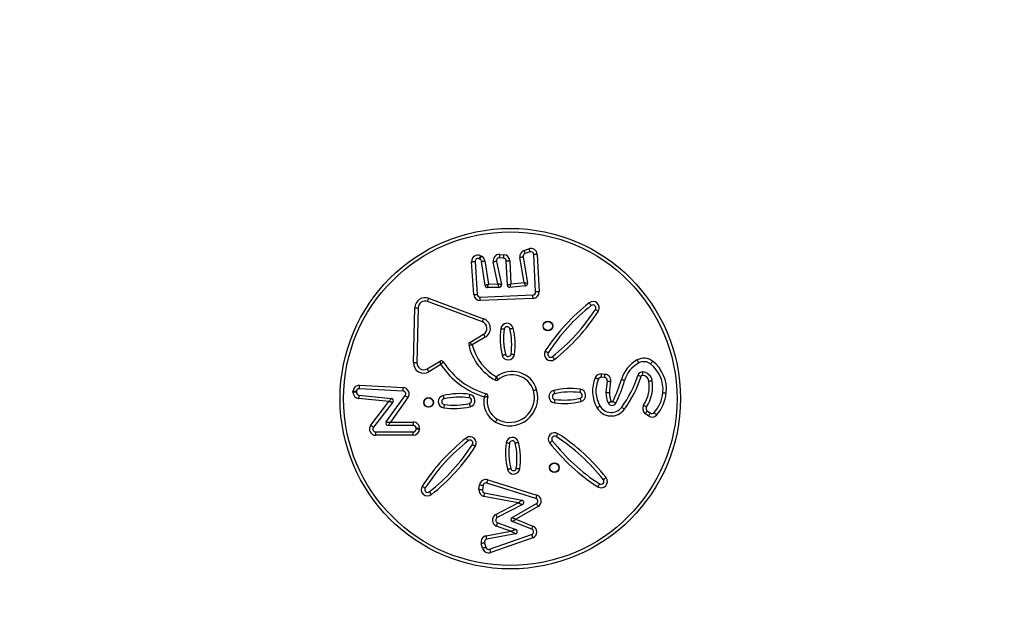
# Model space of a CAD drawing. Units: millimetres. Extents: x 667 to 1767, y 1585 to 2634.
# Drawn here: x 1263 to 1349, y 1870 to 1922 of the extents above; entities that cross this region are included whole.
import ezdxf

# ---------------------------------------------------------------- set-up
doc = ezdxf.new("R2010")
doc.units = ezdxf.units.MM
doc.header["$LTSCALE"] = 100
doc.header["$PDSIZE"] = -1
doc.layers.add('STREFA', color=6, linetype='Continuous')
doc.dimstyles.new('ISO-25', dxfattribs={"dimtxt": 2.5, "dimasz": 2.5, "dimexe": 1.25, "dimexo": 0.625, "dimtad": 1, "dimtxsty": 'Standard', "dimcen": 2.5, "dimadec": 0, "dimazin": 0, "dimtfac": 1, "dimtmove": 0, "dimatfit": 3, "dimfxl": 1, "dimarcsym": 0})

# ---------------------------------------------------------------- blocks, each defined once
blk = doc.blocks.new('*D3')
at = {"layer": 'Defpoints', "color": 0, "transparency": 16777216}
for p in [(1579.28, 2440.808), (666.768, 1892.136), (1579.28, 1888.128)]:
    blk.add_point(p, dxfattribs=at)
at = {"layer": 'STREFA', "color": 0, "lineweight": -2, "transparency": 16777216}
for p, q in [((666.768, 1902.136), (666.768, 2450.808)), ((1579.28, 1898.128), (1579.28, 2450.808)), ((702.328, 2440.808), (1543.72, 2440.808))]:
    blk.add_line(p, q, dxfattribs=at)
at = {"layer": 'STREFA', "color": 0, "transparency": 16777216}
for points in [[(702.328, 2446.735), (702.328, 2434.882), (666.768, 2440.808)], [(1543.72, 2434.882), (1543.72, 2446.735), (1579.28, 2440.808)]]:
    blk.add_solid(points, dxfattribs=at)
at = {"layer": 'STREFA', "color": 0, "transparency": 16777216, "insert": (1123.024, 2463.548), "char_height": 15, "attachment_point": 5}
blk.add_mtext('913', dxfattribs=at)
blk = doc.blocks.new('*D4')
at = {"layer": 'Defpoints', "color": 0, "transparency": 16777216}
for p in [(937.747, 2121.755), (1655.718, 2121.755), (898.565, 1734.502)]:
    blk.add_point(p, dxfattribs=at)
at = {"layer": 'STREFA', "color": 0, "lineweight": -2, "transparency": 16777216}
for p, q in [((947.747, 2121.755), (1665.718, 2121.755)), ((1655.718, 1770.062), (1655.718, 2086.195)), ((908.565, 1734.502), (1665.718, 1734.502))]:
    blk.add_line(p, q, dxfattribs=at)
at = {"layer": 'STREFA', "color": 0, "transparency": 16777216}
for points in [[(1661.645, 2086.195), (1649.791, 2086.195), (1655.718, 2121.755)], [(1649.791, 1770.062), (1661.645, 1770.062), (1655.718, 1734.502)]]:
    blk.add_solid(points, dxfattribs=at)
at = {"layer": 'STREFA', "color": 0, "transparency": 16777216, "insert": (1632.978, 1928.128), "char_height": 15, "attachment_point": 5, "rotation": 90}
blk.add_mtext('387', dxfattribs=at)
blk = doc.blocks.new('*D5')
at = {"layer": 'Defpoints', "color": 0, "transparency": 16777216}
for p in [(1429.28, 2395.697), (816.768, 1892.136), (1429.28, 1884.73)]:
    blk.add_point(p, dxfattribs=at)
at = {"layer": 'STREFA', "color": 0, "lineweight": -2, "transparency": 16777216}
for p, q in [((816.768, 1902.136), (816.768, 2405.697)), ((1429.28, 1894.73), (1429.28, 2405.697)), ((852.328, 2395.697), (1393.72, 2395.697))]:
    blk.add_line(p, q, dxfattribs=at)
at = {"layer": 'STREFA', "color": 0, "transparency": 16777216}
for points in [[(852.328, 2401.623), (852.328, 2389.77), (816.768, 2395.697)], [(1393.72, 2389.77), (1393.72, 2401.623), (1429.28, 2395.697)]]:
    blk.add_solid(points, dxfattribs=at)
at = {"layer": 'STREFA', "color": 0, "transparency": 16777216, "insert": (1123.024, 2418.437), "char_height": 15, "attachment_point": 5}
blk.add_mtext('613', dxfattribs=at)
blk = doc.blocks.new('*D6')
at = {"layer": 'Defpoints', "color": 0, "transparency": 16777216}
for p in [(948.968, 2321.755), (948.968, 1584.502), (1757.219, 1584.502)]:
    blk.add_point(p, dxfattribs=at)
at = {"layer": 'STREFA', "color": 0, "lineweight": -2, "transparency": 16777216}
for p, q in [((958.968, 2321.755), (1767.219, 2321.755)), ((1757.219, 2286.195), (1757.219, 1620.062)), ((958.968, 1584.502), (1767.219, 1584.502))]:
    blk.add_line(p, q, dxfattribs=at)
at = {"layer": 'STREFA', "color": 0, "transparency": 16777216}
for points in [[(1763.146, 2286.195), (1751.293, 2286.195), (1757.219, 2321.755)], [(1751.293, 1620.062), (1763.146, 1620.062), (1757.219, 1584.502)]]:
    blk.add_solid(points, dxfattribs=at)
at = {"layer": 'STREFA', "color": 0, "transparency": 16777216, "insert": (1734.479, 1953.128), "char_height": 15, "attachment_point": 5, "rotation": 90}
blk.add_mtext('737', dxfattribs=at)

msp = doc.modelspace()

# ---------------------------------------------------------------- linework, layer by layer
at = {"color": 7, "linetype": 'Continuous', "lineweight": 25}
for p, q in [((1307.391, 1901.824), (1307.815, 1901.97)), ((1303.537, 1901.054), (1303.464, 1901.089)), ((1303.595, 1901.359), (1303.668, 1901.324)), ((1305.604, 1901.144), (1305.253, 1901.166)), ((1305.272, 1901.466), (1305.623, 1901.443)), ((1307.391, 1899.007), (1307.028, 1901.215)), ((1307.324, 1901.263), (1307.704, 1898.95)), ((1307.913, 1901.687), (1307.489, 1901.54)), ((1308.408, 1898.188), (1308.244, 1901.463)), ((1308.544, 1901.478), (1308.708, 1898.203)), ((1302.993, 1897.952), (1302.806, 1900.829)), ((1303.106, 1900.848), (1303.292, 1897.972)), ((1303.988, 1898.741), (1303.676, 1900.865)), ((1303.972, 1900.909), (1304.272, 1898.871)), ((1305.094, 1898.887), (1304.698, 1900.806)), ((1304.992, 1900.866), (1305.413, 1898.83)), ((1305.936, 1898.778), (1305.837, 1900.906)), ((1306.137, 1900.92), (1306.231, 1898.897)), ((1305.221, 1898.59), (1304.19, 1898.57)), ((1304.272, 1898.871), (1305.094, 1898.887)), ((1307.526, 1898.719), (1306.155, 1898.588)), ((1306.231, 1898.897), (1307.391, 1899.007)), ((1299.039, 1897.631), (1303.856, 1895.845)), ((1303.552, 1897.738), (1308.169, 1897.926)), ((1308.181, 1897.626), (1303.564, 1897.438)), ((1297.705, 1892.003), (1297.826, 1896.81)), ((1298.126, 1896.802), (1298.005, 1891.995)), ((1303.752, 1895.564), (1298.935, 1897.35)), ((1302.642, 1893.77), (1303.849, 1894.485)), ((1304.002, 1894.227), (1302.858, 1893.549)), ((1298.912, 1891.465), (1300.045, 1892.139)), ((1300.116, 1891.833), (1299.065, 1891.207)), ((1314.458, 1890.691), (1314.154, 1890.715)), ((1314.178, 1891.014), (1314.483, 1890.99)), ((1292.991, 1890.016), (1296.812, 1889.815)), ((1292.412, 1889.411), (1292.412, 1889.465)), ((1292.712, 1889.466), (1292.712, 1889.412)), ((1292.936, 1889.164), (1295.776, 1888.873)), ((1296.796, 1889.515), (1292.975, 1889.717)), ((1295.33, 1886.809), (1296.986, 1889.12)), ((1297.23, 1888.945), (1295.688, 1886.793)), ((1295.567, 1888.593), (1292.906, 1888.866)), ((1293.97, 1886.527), (1295.567, 1888.593)), ((1295.914, 1888.552), (1294.207, 1886.344)), ((1318.28, 1887.338), (1318.008, 1887.53)), ((1318.18, 1887.776), (1318.453, 1887.583)), ((1297.699, 1886.499), (1295.494, 1886.492)), ((1295.688, 1886.793), (1297.698, 1886.799)), ((1294.405, 1885.641), (1294.405, 1885.941)), ((1294.405, 1885.941), (1297.696, 1885.941)), ((1297.696, 1885.641), (1294.405, 1885.641)), ((1297.696, 1885.641), (1297.696, 1885.941)), ((1297.946, 1886.176), (1297.949, 1886.234)), ((1298.249, 1886.216), (1298.245, 1886.158)), ((1303.447, 1880.923), (1303.505, 1881.305)), ((1303.802, 1881.259), (1303.743, 1880.877)), ((1308.428, 1880.124), (1304.123, 1881.46)), ((1304.212, 1881.746), (1308.517, 1880.411)), ((1306.867, 1879.721), (1303.886, 1880.299)), ((1303.943, 1880.594), (1307.205, 1879.961)), ((1304.914, 1878.698), (1306.867, 1879.721)), ((1307.259, 1879.588), (1305.054, 1878.433)), ((1306.351, 1878.444), (1308.478, 1879.669)), ((1308.628, 1879.409), (1306.681, 1878.287)), ((1305.085, 1877.976), (1306.668, 1877.404)), ((1308.063, 1877.423), (1306.378, 1878.084)), ((1306.681, 1878.287), (1308.172, 1877.702)), ((1304.074, 1876.843), (1306.221, 1877.246)), ((1306.637, 1877.019), (1304.13, 1876.548)), ((1304.373, 1875.665), (1308.054, 1876.954)), ((1306.221, 1877.246), (1304.983, 1877.694)), ((1303.762, 1875.75), (1303.647, 1876.152)), ((1303.936, 1876.234), (1304.05, 1875.832)), ((1308.153, 1876.671), (1304.472, 1875.381))]:
    msp.add_line(p, q, dxfattribs=at)
at = {"color": 7, "linetype": 'Continuous', "lineweight": 25, "flags": 128}
for points in [[(1307.815, 1901.97), (1307.834, 1901.915), (1307.852, 1901.862), (1307.869, 1901.813), (1307.884, 1901.77), (1307.896, 1901.734), (1307.905, 1901.708), (1307.911, 1901.692), (1307.913, 1901.687)], [(1303.464, 1901.089), (1303.466, 1901.094), (1303.474, 1901.11), (1303.486, 1901.135), (1303.502, 1901.168), (1303.522, 1901.209), (1303.545, 1901.256), (1303.569, 1901.307), (1303.595, 1901.359)], [(1303.537, 1901.054), (1303.54, 1901.059), (1303.547, 1901.074), (1303.559, 1901.099), (1303.575, 1901.133), (1303.595, 1901.174), (1303.618, 1901.221), (1303.642, 1901.271), (1303.668, 1901.324)], [(1305.253, 1901.166), (1305.253, 1901.172), (1305.254, 1901.189), (1305.256, 1901.217), (1305.259, 1901.254), (1305.261, 1901.299), (1305.265, 1901.351), (1305.268, 1901.407), (1305.272, 1901.466)], [(1305.604, 1901.144), (1305.604, 1901.15), (1305.605, 1901.167), (1305.607, 1901.194), (1305.609, 1901.231), (1305.612, 1901.277), (1305.615, 1901.329), (1305.619, 1901.385), (1305.623, 1901.443)], [(1307.028, 1901.215), (1307.086, 1901.224), (1307.141, 1901.233), (1307.193, 1901.242), (1307.237, 1901.249), (1307.274, 1901.255), (1307.302, 1901.26), (1307.318, 1901.262), (1307.324, 1901.263)], [(1307.391, 1901.824), (1307.41, 1901.769), (1307.429, 1901.715), (1307.446, 1901.666), (1307.461, 1901.623), (1307.473, 1901.588), (1307.482, 1901.562), (1307.487, 1901.546), (1307.489, 1901.54)], [(1308.544, 1901.478), (1308.485, 1901.475), (1308.429, 1901.472), (1308.377, 1901.47), (1308.332, 1901.467), (1308.294, 1901.465), (1308.267, 1901.464), (1308.25, 1901.463), (1308.244, 1901.463)], [(1302.806, 1900.829), (1302.865, 1900.832), (1302.921, 1900.836), (1302.972, 1900.839), (1303.018, 1900.842), (1303.055, 1900.845), (1303.083, 1900.847), (1303.1, 1900.848), (1303.106, 1900.848)], [(1303.676, 1900.865), (1303.681, 1900.866), (1303.698, 1900.868), (1303.726, 1900.872), (1303.762, 1900.878), (1303.807, 1900.885), (1303.859, 1900.892), (1303.914, 1900.9), (1303.972, 1900.909)], [(1304.992, 1900.866), (1304.987, 1900.865), (1304.97, 1900.862), (1304.943, 1900.856), (1304.906, 1900.848), (1304.862, 1900.839), (1304.811, 1900.829), (1304.756, 1900.817), (1304.698, 1900.806)], [(1305.837, 1900.906), (1305.843, 1900.906), (1305.86, 1900.907), (1305.888, 1900.908), (1305.925, 1900.91), (1305.97, 1900.912), (1306.022, 1900.914), (1306.079, 1900.917), (1306.137, 1900.92)], [(1303.988, 1898.741), (1303.992, 1898.743), (1304.005, 1898.748), (1304.026, 1898.758), (1304.054, 1898.771), (1304.089, 1898.787), (1304.13, 1898.806), (1304.175, 1898.827), (1304.223, 1898.849), (1304.272, 1898.871)], [(1304.19, 1898.57), (1304.191, 1898.574), (1304.195, 1898.588), (1304.201, 1898.61), (1304.209, 1898.64), (1304.219, 1898.677), (1304.231, 1898.721), (1304.244, 1898.768), (1304.258, 1898.819), (1304.272, 1898.871)], [(1305.221, 1898.59), (1305.218, 1898.595), (1305.211, 1898.612), (1305.199, 1898.64), (1305.184, 1898.677), (1305.164, 1898.722), (1305.143, 1898.773), (1305.119, 1898.829), (1305.094, 1898.887)], [(1305.413, 1898.83), (1305.406, 1898.831), (1305.388, 1898.834), (1305.359, 1898.84), (1305.319, 1898.847), (1305.271, 1898.856), (1305.216, 1898.865), (1305.156, 1898.876), (1305.094, 1898.887)], [(1305.936, 1898.778), (1305.942, 1898.78), (1305.958, 1898.787), (1305.986, 1898.798), (1306.022, 1898.813), (1306.067, 1898.831), (1306.118, 1898.851), (1306.173, 1898.874), (1306.231, 1898.897)], [(1306.231, 1898.897), (1306.216, 1898.837), (1306.202, 1898.779), (1306.189, 1898.725), (1306.177, 1898.679), (1306.168, 1898.64), (1306.161, 1898.612), (1306.156, 1898.594), (1306.155, 1898.588)], [(1307.391, 1899.007), (1307.415, 1898.957), (1307.437, 1898.909), (1307.459, 1898.863), (1307.478, 1898.822), (1307.495, 1898.786), (1307.508, 1898.757), (1307.518, 1898.736), (1307.524, 1898.723), (1307.526, 1898.719)], [(1307.391, 1899.007), (1307.445, 1898.997), (1307.498, 1898.988), (1307.548, 1898.979), (1307.593, 1898.971), (1307.631, 1898.964), (1307.662, 1898.958), (1307.686, 1898.954), (1307.7, 1898.951), (1307.704, 1898.95)], [(1298.935, 1897.35), (1298.937, 1897.355), (1298.943, 1897.371), (1298.952, 1897.397), (1298.965, 1897.432), (1298.981, 1897.475), (1298.999, 1897.523), (1299.019, 1897.576), (1299.039, 1897.631)], [(1302.993, 1897.952), (1303.051, 1897.956), (1303.107, 1897.96), (1303.159, 1897.963), (1303.204, 1897.966), (1303.242, 1897.968), (1303.269, 1897.97), (1303.286, 1897.971), (1303.292, 1897.972)], [(1303.564, 1897.438), (1303.562, 1897.497), (1303.559, 1897.553), (1303.557, 1897.605), (1303.555, 1897.65), (1303.554, 1897.688), (1303.553, 1897.715), (1303.552, 1897.732), (1303.552, 1897.738)], [(1308.181, 1897.626), (1308.179, 1897.684), (1308.176, 1897.741), (1308.174, 1897.793), (1308.172, 1897.838), (1308.171, 1897.875), (1308.17, 1897.903), (1308.169, 1897.92), (1308.169, 1897.926)], [(1308.708, 1898.203), (1308.65, 1898.2), (1308.593, 1898.197), (1308.542, 1898.195), (1308.496, 1898.192), (1308.459, 1898.191), (1308.431, 1898.189), (1308.414, 1898.188), (1308.408, 1898.188)], [(1297.826, 1896.81), (1297.885, 1896.808), (1297.941, 1896.807), (1297.993, 1896.805), (1298.038, 1896.804), (1298.076, 1896.803), (1298.103, 1896.803), (1298.121, 1896.802), (1298.126, 1896.802)], [(1313.096, 1897.233), (1313.132, 1897.187), (1313.167, 1897.143), (1313.199, 1897.102), (1313.227, 1897.066), (1313.25, 1897.037), (1313.267, 1897.015), (1313.278, 1897.001), (1313.281, 1896.997)], [(1303.752, 1895.564), (1303.754, 1895.569), (1303.76, 1895.585), (1303.77, 1895.611), (1303.783, 1895.646), (1303.798, 1895.689), (1303.817, 1895.737), (1303.836, 1895.79), (1303.856, 1895.845)], [(1313.646, 1896.665), (1313.651, 1896.662), (1313.665, 1896.652), (1313.688, 1896.637), (1313.72, 1896.617), (1313.758, 1896.593), (1313.802, 1896.564), (1313.849, 1896.534), (1313.898, 1896.502)], [(1305.364, 1894.977), (1305.422, 1894.969), (1305.478, 1894.961), (1305.529, 1894.954), (1305.574, 1894.947), (1305.611, 1894.942), (1305.638, 1894.938), (1305.655, 1894.936), (1305.661, 1894.935)], [(1306.152, 1894.957), (1306.157, 1894.959), (1306.174, 1894.963), (1306.201, 1894.969), (1306.237, 1894.978), (1306.281, 1894.988), (1306.332, 1895.001), (1306.386, 1895.014), (1306.443, 1895.027)], [(1303.849, 1894.485), (1303.852, 1894.48), (1303.861, 1894.465), (1303.875, 1894.441), (1303.894, 1894.409), (1303.917, 1894.37), (1303.944, 1894.325), (1303.972, 1894.277), (1304.002, 1894.227)], [(1305.472, 1892.659), (1305.528, 1892.673), (1305.583, 1892.686), (1305.634, 1892.698), (1305.678, 1892.708), (1305.714, 1892.717), (1305.741, 1892.723), (1305.758, 1892.727), (1305.763, 1892.729)], [(1306.254, 1892.752), (1306.26, 1892.751), (1306.277, 1892.748), (1306.304, 1892.744), (1306.341, 1892.739), (1306.386, 1892.733), (1306.437, 1892.725), (1306.493, 1892.717), (1306.551, 1892.709)], [(1309.257, 1893.021), (1309.307, 1892.989), (1309.354, 1892.958), (1309.398, 1892.93), (1309.436, 1892.906), (1309.467, 1892.885), (1309.49, 1892.87), (1309.505, 1892.861), (1309.51, 1892.858)], [(1309.874, 1892.526), (1309.878, 1892.521), (1309.888, 1892.508), (1309.905, 1892.486), (1309.928, 1892.457), (1309.956, 1892.421), (1309.988, 1892.38), (1310.023, 1892.336), (1310.059, 1892.29)], [(1297.705, 1892.003), (1297.764, 1892.001), (1297.82, 1892), (1297.872, 1891.999), (1297.917, 1891.997), (1297.955, 1891.996), (1297.982, 1891.996), (1297.999, 1891.995), (1298.005, 1891.995)], [(1317.447, 1891.976), (1317.445, 1891.981), (1317.436, 1891.996), (1317.423, 1892.02), (1317.406, 1892.053), (1317.384, 1892.093), (1317.36, 1892.139), (1317.333, 1892.189), (1317.306, 1892.24)], [(1318.471, 1891.888), (1318.474, 1891.892), (1318.485, 1891.906), (1318.502, 1891.928), (1318.525, 1891.957), (1318.553, 1891.993), (1318.584, 1892.034), (1318.619, 1892.078), (1318.655, 1892.124)], [(1299.065, 1891.207), (1299.036, 1891.257), (1299.007, 1891.306), (1298.98, 1891.35), (1298.957, 1891.389), (1298.938, 1891.421), (1298.924, 1891.445), (1298.915, 1891.46), (1298.912, 1891.465)], [(1313.628, 1890.683), (1313.682, 1890.66), (1313.734, 1890.638), (1313.781, 1890.617), (1313.823, 1890.599), (1313.857, 1890.585), (1313.883, 1890.574), (1313.898, 1890.567), (1313.904, 1890.565)], [(1314.154, 1890.715), (1314.154, 1890.721), (1314.155, 1890.738), (1314.158, 1890.766), (1314.161, 1890.803), (1314.164, 1890.848), (1314.169, 1890.9), (1314.173, 1890.956), (1314.178, 1891.014)], [(1314.458, 1890.691), (1314.459, 1890.696), (1314.46, 1890.713), (1314.462, 1890.741), (1314.465, 1890.778), (1314.469, 1890.823), (1314.473, 1890.875), (1314.478, 1890.931), (1314.483, 1890.99)], [(1317.64, 1890.797), (1317.584, 1890.814), (1317.53, 1890.831), (1317.481, 1890.846), (1317.437, 1890.86), (1317.402, 1890.871), (1317.375, 1890.879), (1317.359, 1890.884), (1317.353, 1890.886)], [(1317.772, 1890.885), (1317.777, 1890.944), (1317.782, 1891), (1317.787, 1891.052), (1317.791, 1891.097), (1317.794, 1891.134), (1317.796, 1891.162), (1317.798, 1891.179), (1317.798, 1891.184)], [(1292.975, 1889.717), (1292.975, 1889.723), (1292.976, 1889.74), (1292.978, 1889.767), (1292.98, 1889.805), (1292.982, 1889.85), (1292.985, 1889.902), (1292.988, 1889.958), (1292.991, 1890.016)], [(1296.796, 1889.515), (1296.796, 1889.521), (1296.797, 1889.538), (1296.798, 1889.565), (1296.8, 1889.603), (1296.803, 1889.648), (1296.806, 1889.7), (1296.809, 1889.756), (1296.812, 1889.815)], [(1314.684, 1890.395), (1314.69, 1890.394), (1314.706, 1890.391), (1314.734, 1890.386), (1314.77, 1890.379), (1314.815, 1890.371), (1314.866, 1890.361), (1314.921, 1890.351), (1314.979, 1890.34)], [(1316.202, 1890.434), (1316.197, 1890.436), (1316.18, 1890.44), (1316.154, 1890.448), (1316.118, 1890.458), (1316.074, 1890.471), (1316.024, 1890.485), (1315.97, 1890.5), (1315.914, 1890.517)], [(1318.317, 1890.381), (1318.375, 1890.391), (1318.43, 1890.4), (1318.481, 1890.408), (1318.526, 1890.416), (1318.563, 1890.422), (1318.59, 1890.427), (1318.607, 1890.429), (1318.613, 1890.43)], [(1292.712, 1889.466), (1292.706, 1889.466), (1292.689, 1889.466), (1292.661, 1889.466), (1292.624, 1889.466), (1292.578, 1889.466), (1292.526, 1889.466), (1292.47, 1889.465), (1292.412, 1889.465)], [(1292.712, 1889.412), (1292.706, 1889.412), (1292.689, 1889.412), (1292.661, 1889.412), (1292.624, 1889.412), (1292.579, 1889.412), (1292.527, 1889.411), (1292.47, 1889.411), (1292.412, 1889.411)], [(1292.936, 1889.164), (1292.936, 1889.159), (1292.934, 1889.142), (1292.931, 1889.114), (1292.927, 1889.077), (1292.923, 1889.032), (1292.918, 1888.98), (1292.912, 1888.924), (1292.906, 1888.866)], [(1296.986, 1889.12), (1296.991, 1889.116), (1297.004, 1889.106), (1297.027, 1889.09), (1297.057, 1889.069), (1297.094, 1889.042), (1297.136, 1889.012), (1297.182, 1888.979), (1297.23, 1888.945)], [(1300.31, 1889.117), (1300.324, 1889.06), (1300.337, 1889.005), (1300.349, 1888.954), (1300.359, 1888.91), (1300.368, 1888.874), (1300.375, 1888.847), (1300.379, 1888.83), (1300.38, 1888.825)], [(1302.628, 1889.224), (1302.62, 1889.166), (1302.612, 1889.11), (1302.605, 1889.059), (1302.598, 1889.014), (1302.593, 1888.977), (1302.589, 1888.95), (1302.587, 1888.933), (1302.586, 1888.927)], [(1308.208, 1889.558), (1308.214, 1889.56), (1308.23, 1889.565), (1308.257, 1889.573), (1308.292, 1889.584), (1308.336, 1889.597), (1308.386, 1889.611), (1308.44, 1889.627), (1308.496, 1889.644)], [(1310, 1889.566), (1310.013, 1889.509), (1310.026, 1889.454), (1310.038, 1889.404), (1310.049, 1889.36), (1310.058, 1889.323), (1310.064, 1889.297), (1310.068, 1889.28), (1310.069, 1889.274)], [(1312.318, 1889.674), (1312.31, 1889.616), (1312.302, 1889.56), (1312.294, 1889.509), (1312.288, 1889.464), (1312.283, 1889.427), (1312.279, 1889.399), (1312.276, 1889.382), (1312.275, 1889.377)], [(1314.568, 1889.386), (1314.573, 1889.386), (1314.59, 1889.385), (1314.618, 1889.384), (1314.655, 1889.382), (1314.701, 1889.38), (1314.753, 1889.378), (1314.809, 1889.375), (1314.867, 1889.373)], [(1319.548, 1889.373), (1319.554, 1889.373), (1319.571, 1889.371), (1319.598, 1889.368), (1319.635, 1889.365), (1319.681, 1889.36), (1319.732, 1889.355), (1319.788, 1889.35), (1319.847, 1889.344)], [(1295.776, 1888.873), (1295.773, 1888.869), (1295.763, 1888.857), (1295.748, 1888.836), (1295.727, 1888.808), (1295.701, 1888.773), (1295.671, 1888.733), (1295.638, 1888.689), (1295.603, 1888.642), (1295.567, 1888.593)], [(1295.567, 1888.593), (1295.627, 1888.586), (1295.685, 1888.579), (1295.74, 1888.573), (1295.79, 1888.567), (1295.833, 1888.562), (1295.867, 1888.558), (1295.893, 1888.555), (1295.909, 1888.553), (1295.914, 1888.552)], [(1300.403, 1888.334), (1300.402, 1888.328), (1300.399, 1888.312), (1300.395, 1888.284), (1300.39, 1888.247), (1300.384, 1888.202), (1300.376, 1888.151), (1300.368, 1888.095), (1300.36, 1888.037)], [(1302.609, 1888.437), (1302.61, 1888.431), (1302.614, 1888.414), (1302.62, 1888.387), (1302.629, 1888.351), (1302.64, 1888.307), (1302.652, 1888.256), (1302.665, 1888.202), (1302.678, 1888.145)], [(1310.092, 1888.784), (1310.091, 1888.778), (1310.089, 1888.761), (1310.085, 1888.734), (1310.08, 1888.697), (1310.073, 1888.652), (1310.066, 1888.6), (1310.058, 1888.545), (1310.05, 1888.487)], [(1312.298, 1888.886), (1312.299, 1888.88), (1312.303, 1888.864), (1312.31, 1888.837), (1312.319, 1888.801), (1312.329, 1888.756), (1312.341, 1888.706), (1312.354, 1888.651), (1312.368, 1888.594)], [(1313.775, 1888.061), (1313.826, 1888.09), (1313.875, 1888.118), (1313.92, 1888.144), (1313.96, 1888.166), (1313.992, 1888.185), (1314.016, 1888.198), (1314.031, 1888.207), (1314.036, 1888.21)], [(1314.756, 1888.472), (1314.761, 1888.475), (1314.777, 1888.482), (1314.802, 1888.494), (1314.835, 1888.511), (1314.876, 1888.53), (1314.923, 1888.553), (1314.973, 1888.577), (1315.026, 1888.603)], [(1315.424, 1888.464), (1315.419, 1888.467), (1315.403, 1888.475), (1315.379, 1888.488), (1315.345, 1888.505), (1315.305, 1888.525), (1315.259, 1888.549), (1315.209, 1888.575), (1315.157, 1888.601)], [(1316.186, 1887.92), (1316.139, 1887.954), (1316.094, 1887.988), (1316.052, 1888.018), (1316.015, 1888.045), (1315.985, 1888.067), (1315.963, 1888.084), (1315.949, 1888.094), (1315.944, 1888.097)], [(1317.867, 1888.285), (1317.916, 1888.252), (1317.962, 1888.221), (1318.006, 1888.192), (1318.043, 1888.167), (1318.074, 1888.146), (1318.097, 1888.131), (1318.112, 1888.122), (1318.116, 1888.118)], [(1318.008, 1887.53), (1318.041, 1887.578), (1318.074, 1887.624), (1318.104, 1887.667), (1318.13, 1887.704), (1318.151, 1887.734), (1318.167, 1887.757), (1318.177, 1887.771), (1318.18, 1887.776)], [(1318.28, 1887.338), (1318.314, 1887.386), (1318.346, 1887.432), (1318.376, 1887.474), (1318.403, 1887.511), (1318.424, 1887.542), (1318.44, 1887.565), (1318.45, 1887.579), (1318.453, 1887.583)], [(1319.01, 1887.423), (1318.966, 1887.462), (1318.923, 1887.499), (1318.885, 1887.534), (1318.851, 1887.564), (1318.823, 1887.589), (1318.802, 1887.607), (1318.789, 1887.618), (1318.785, 1887.622)], [(1293.97, 1886.527), (1294.016, 1886.492), (1294.06, 1886.457), (1294.101, 1886.426), (1294.137, 1886.398), (1294.167, 1886.375), (1294.189, 1886.358), (1294.202, 1886.348), (1294.207, 1886.344)], [(1295.33, 1886.809), (1295.336, 1886.808), (1295.352, 1886.808), (1295.378, 1886.807), (1295.414, 1886.805), (1295.458, 1886.803), (1295.509, 1886.801), (1295.566, 1886.798), (1295.626, 1886.796), (1295.688, 1886.793)], [(1295.688, 1886.793), (1295.654, 1886.741), (1295.622, 1886.69), (1295.591, 1886.643), (1295.563, 1886.6), (1295.539, 1886.563), (1295.52, 1886.532), (1295.505, 1886.51), (1295.497, 1886.497), (1295.494, 1886.492)], [(1297.698, 1886.799), (1297.698, 1886.741), (1297.699, 1886.685), (1297.699, 1886.633), (1297.699, 1886.587), (1297.699, 1886.55), (1297.699, 1886.522), (1297.699, 1886.505), (1297.699, 1886.499)], [(1304.904, 1886.796), (1304.933, 1886.847), (1304.961, 1886.896), (1304.987, 1886.941), (1305.01, 1886.98), (1305.028, 1887.013), (1305.042, 1887.037), (1305.05, 1887.051), (1305.053, 1887.056)], [(1298.245, 1886.158), (1298.187, 1886.161), (1298.131, 1886.165), (1298.079, 1886.168), (1298.034, 1886.17), (1297.996, 1886.173), (1297.969, 1886.174), (1297.952, 1886.175), (1297.946, 1886.176)], [(1298.249, 1886.216), (1298.19, 1886.219), (1298.134, 1886.223), (1298.083, 1886.226), (1298.037, 1886.229), (1298, 1886.231), (1297.972, 1886.233), (1297.955, 1886.234), (1297.949, 1886.234)], [(1310.361, 1885.78), (1310.33, 1885.731), (1310.299, 1885.684), (1310.271, 1885.64), (1310.246, 1885.602), (1310.226, 1885.571), (1310.211, 1885.547), (1310.202, 1885.533), (1310.199, 1885.528)], [(1302.321, 1885.402), (1302.358, 1885.356), (1302.393, 1885.312), (1302.425, 1885.272), (1302.453, 1885.236), (1302.476, 1885.207), (1302.493, 1885.185), (1302.504, 1885.172), (1302.507, 1885.167)], [(1302.873, 1884.836), (1302.878, 1884.833), (1302.892, 1884.824), (1302.916, 1884.809), (1302.947, 1884.789), (1302.985, 1884.764), (1303.029, 1884.736), (1303.076, 1884.706), (1303.126, 1884.674)], [(1305.827, 1884.988), (1305.885, 1884.98), (1305.941, 1884.972), (1305.992, 1884.964), (1306.037, 1884.958), (1306.074, 1884.953), (1306.102, 1884.949), (1306.119, 1884.946), (1306.124, 1884.945)], [(1306.615, 1884.968), (1306.621, 1884.97), (1306.637, 1884.974), (1306.664, 1884.98), (1306.7, 1884.989), (1306.745, 1884.999), (1306.795, 1885.011), (1306.85, 1885.024), (1306.907, 1885.038)], [(1309.867, 1885.164), (1309.862, 1885.16), (1309.849, 1885.149), (1309.827, 1885.132), (1309.797, 1885.109), (1309.762, 1885.081), (1309.721, 1885.049), (1309.677, 1885.014), (1309.631, 1884.978)], [(1305.935, 1882.67), (1305.992, 1882.683), (1306.047, 1882.696), (1306.097, 1882.708), (1306.141, 1882.719), (1306.178, 1882.728), (1306.205, 1882.734), (1306.221, 1882.738), (1306.227, 1882.74)], [(1306.717, 1882.762), (1306.723, 1882.761), (1306.74, 1882.759), (1306.767, 1882.755), (1306.804, 1882.75), (1306.849, 1882.743), (1306.901, 1882.736), (1306.956, 1882.728), (1307.014, 1882.72)], [(1298.485, 1881.193), (1298.534, 1881.161), (1298.581, 1881.13), (1298.625, 1881.102), (1298.663, 1881.077), (1298.694, 1881.057), (1298.718, 1881.042), (1298.732, 1881.033), (1298.737, 1881.029)], [(1303.505, 1881.305), (1303.563, 1881.296), (1303.619, 1881.287), (1303.67, 1881.279), (1303.715, 1881.272), (1303.752, 1881.267), (1303.779, 1881.263), (1303.796, 1881.26), (1303.802, 1881.259)], [(1304.212, 1881.746), (1304.195, 1881.69), (1304.178, 1881.637), (1304.163, 1881.587), (1304.149, 1881.544), (1304.138, 1881.508), (1304.13, 1881.482), (1304.125, 1881.465), (1304.123, 1881.46)], [(1314.005, 1881.392), (1314.002, 1881.387), (1313.993, 1881.372), (1313.978, 1881.349), (1313.958, 1881.318), (1313.933, 1881.28), (1313.905, 1881.236), (1313.875, 1881.189), (1313.843, 1881.14)], [(1314.574, 1881.941), (1314.528, 1881.905), (1314.483, 1881.87), (1314.442, 1881.838), (1314.407, 1881.81), (1314.377, 1881.787), (1314.356, 1881.77), (1314.342, 1881.76), (1314.338, 1881.756)], [(1299.1, 1880.696), (1299.104, 1880.691), (1299.114, 1880.678), (1299.131, 1880.656), (1299.154, 1880.627), (1299.182, 1880.591), (1299.214, 1880.55), (1299.248, 1880.506), (1299.284, 1880.459)], [(1303.447, 1880.923), (1303.504, 1880.914), (1303.56, 1880.905), (1303.611, 1880.898), (1303.656, 1880.891), (1303.693, 1880.885), (1303.721, 1880.881), (1303.737, 1880.878), (1303.743, 1880.877)], [(1303.886, 1880.299), (1303.897, 1880.357), (1303.907, 1880.412), (1303.917, 1880.463), (1303.926, 1880.508), (1303.933, 1880.544), (1303.938, 1880.571), (1303.942, 1880.588), (1303.943, 1880.594)], [(1308.517, 1880.411), (1308.499, 1880.355), (1308.483, 1880.301), (1308.467, 1880.252), (1308.454, 1880.208), (1308.443, 1880.173), (1308.435, 1880.146), (1308.429, 1880.13), (1308.428, 1880.124)], [(1306.867, 1879.721), (1306.926, 1879.763), (1306.983, 1879.803), (1307.036, 1879.841), (1307.084, 1879.875), (1307.126, 1879.905), (1307.159, 1879.929), (1307.184, 1879.947), (1307.2, 1879.958), (1307.205, 1879.961)], [(1306.867, 1879.721), (1306.944, 1879.695), (1307.017, 1879.67), (1307.085, 1879.647), (1307.145, 1879.627), (1307.193, 1879.61), (1307.229, 1879.598), (1307.252, 1879.59), (1307.259, 1879.588)], [(1308.478, 1879.669), (1308.481, 1879.664), (1308.49, 1879.649), (1308.504, 1879.625), (1308.522, 1879.593), (1308.545, 1879.553), (1308.571, 1879.509), (1308.599, 1879.46), (1308.628, 1879.409)], [(1304.914, 1878.698), (1304.942, 1878.647), (1304.968, 1878.597), (1304.992, 1878.551), (1305.013, 1878.51), (1305.03, 1878.477), (1305.043, 1878.453), (1305.051, 1878.438), (1305.054, 1878.433)], [(1304.983, 1877.694), (1305.002, 1877.749), (1305.022, 1877.802), (1305.039, 1877.851), (1305.055, 1877.893), (1305.067, 1877.929), (1305.077, 1877.955), (1305.083, 1877.971), (1305.085, 1877.976)], [(1306.351, 1878.444), (1306.357, 1878.441), (1306.376, 1878.432), (1306.407, 1878.417), (1306.448, 1878.398), (1306.498, 1878.374), (1306.555, 1878.347), (1306.616, 1878.318), (1306.681, 1878.287)], [(1306.378, 1878.084), (1306.384, 1878.088), (1306.401, 1878.1), (1306.429, 1878.118), (1306.467, 1878.144), (1306.512, 1878.174), (1306.565, 1878.21), (1306.622, 1878.248), (1306.681, 1878.287)], [(1308.063, 1877.423), (1308.065, 1877.428), (1308.071, 1877.444), (1308.081, 1877.47), (1308.095, 1877.505), (1308.111, 1877.547), (1308.13, 1877.595), (1308.151, 1877.648), (1308.172, 1877.702)], [(1304.13, 1876.548), (1304.129, 1876.554), (1304.126, 1876.571), (1304.121, 1876.598), (1304.114, 1876.635), (1304.105, 1876.679), (1304.096, 1876.73), (1304.085, 1876.786), (1304.074, 1876.843)], [(1306.221, 1877.246), (1306.308, 1877.277), (1306.392, 1877.306), (1306.469, 1877.334), (1306.537, 1877.358), (1306.593, 1877.377), (1306.634, 1877.392), (1306.659, 1877.401), (1306.668, 1877.404)], [(1306.637, 1877.019), (1306.629, 1877.023), (1306.605, 1877.036), (1306.567, 1877.057), (1306.515, 1877.086), (1306.452, 1877.12), (1306.38, 1877.159), (1306.302, 1877.202), (1306.221, 1877.246)], [(1308.054, 1876.954), (1308.056, 1876.949), (1308.061, 1876.933), (1308.071, 1876.906), (1308.083, 1876.871), (1308.098, 1876.828), (1308.115, 1876.779), (1308.134, 1876.726), (1308.153, 1876.671)], [(1303.936, 1876.234), (1303.93, 1876.232), (1303.914, 1876.228), (1303.887, 1876.22), (1303.851, 1876.21), (1303.807, 1876.197), (1303.757, 1876.183), (1303.703, 1876.168), (1303.647, 1876.152)], [(1304.05, 1875.832), (1304.045, 1875.83), (1304.028, 1875.826), (1304.002, 1875.818), (1303.966, 1875.808), (1303.922, 1875.795), (1303.872, 1875.781), (1303.818, 1875.766), (1303.762, 1875.75)], [(1304.373, 1875.665), (1304.375, 1875.659), (1304.381, 1875.643), (1304.39, 1875.617), (1304.402, 1875.582), (1304.417, 1875.539), (1304.435, 1875.49), (1304.453, 1875.437), (1304.472, 1875.381)]]:
    msp.add_lwpolyline(points, dxfattribs=at)
at = {"color": 7, "linetype": 'Continuous', "lineweight": 25}
for centre, radius in [((1306.189, 1888.848), 14.902), ((1306.189, 1888.848), 14.602), ((1309.48, 1895.213), 0.425), ((1309.48, 1895.213), 0.4), ((1299.032, 1888.516), 0.425), ((1299.032, 1888.516), 0.4), ((1310.055, 1882.816), 0.425), ((1310.055, 1882.816), 0.4)]:
    msp.add_circle(centre, radius, dxfattribs=at)
for centre, radius, start, end in [((1307.994, 1901.45), 0.55, 2.87476, 109.06352), ((1303.355, 1900.864), 0.55, 64.18253, 183.71122), ((1303.355, 1900.864), 0.25, 64.18253, 183.71122), ((1303.428, 1900.829), 0.25, 8.36547, 64.18253), ((1303.428, 1900.829), 0.55, 8.36547, 64.18253), ((1305.237, 1900.917), 0.55, 86.34001, 191.6658), ((1305.237, 1900.917), 0.25, 86.34001, 191.6658), ((1305.588, 1900.894), 0.25, 2.65611, 86.34001), ((1305.588, 1900.894), 0.55, 2.65611, 86.34001), ((1307.571, 1901.304), 0.55, 109.06352, 189.33672), ((1307.571, 1901.304), 0.25, 109.06352, 189.33672), ((1307.994, 1901.45), 0.25, 2.87476, 109.06352), ((1304.186, 1898.77), 0.2, 188.36547, 271.11063), ((1305.217, 1898.79), 0.2, 271.11063, 11.6658), ((1306.136, 1898.787), 0.2, 182.65611, 275.44627), ((1307.507, 1898.918), 0.2, 275.44627, 9.33672), ((1298.726, 1896.787), 0.9, 69.65842, 178.55567), ((1303.542, 1897.988), 0.55, 183.71122, 272.32701), ((1303.542, 1897.988), 0.25, 183.71122, 272.32701), ((1308.159, 1898.176), 0.25, 272.32701, 2.87476), ((1308.159, 1898.176), 0.55, 272.32701, 2.87476), ((1298.726, 1896.787), 0.6, 69.65842, 178.55567), ((1323.719, 1883.697), 17.207, 128.12357, 147.18865), ((1323.719, 1883.697), 16.907, 128.12357, 147.18865), ((1313.436, 1896.8), 0.55, 327.18865, 128.12357), ((1313.436, 1896.8), 0.25, 327.18865, 128.12357), ((1303.544, 1895.001), 0.9, 300.6263, 69.65842), ((1299.437, 1905.826), 16.907, 308.12357, 327.18865), ((1299.437, 1905.826), 17.207, 308.12357, 327.18865), ((1303.544, 1895.001), 0.6, 300.6263, 69.65842), ((1311.491, 1894.1), 6.189, 171.85, 193.46222), ((1305.908, 1894.899), 0.55, 13.46222, 171.85), ((1305.908, 1894.899), 0.25, 13.46222, 171.85), ((1300.424, 1893.586), 5.889, 351.85, 13.46222), ((1300.424, 1893.586), 6.189, 351.85, 13.46222), ((1311.491, 1894.1), 5.889, 171.85, 193.46222), ((1302.744, 1893.598), 0.2, 120.6263, 192.87837), ((1307.132, 1894.601), 4.701, 192.87837, 241.55624), ((1307.132, 1894.601), 4.401, 193.82614, 240.6908), ((1306.006, 1892.787), 0.55, 193.46222, 351.85), ((1306.006, 1892.787), 0.25, 193.46222, 351.85), ((1309.72, 1892.723), 0.55, 147.18865, 308.12357), ((1309.72, 1892.723), 0.25, 147.18865, 308.12357), ((1317.891, 1891.145), 1.242, 52.0465, 118.13284), ((1298.605, 1891.98), 0.9, 178.55567, 300.78118), ((1298.605, 1891.98), 0.6, 178.55567, 300.78118), ((1300.147, 1891.967), 0.2, 32.90545, 120.78118), ((1305.963, 1895.731), 7.027, 213.69137, 253.0606), ((1305.963, 1895.731), 6.727, 212.90545, 253.83738), ((1318.646, 1889.734), 2.842, 118.13284, 164.02414), ((1318.646, 1889.734), 2.542, 118.13284, 164.02414), ((1317.891, 1891.145), 0.942, 52.0465, 118.13284), ((1316.727, 1889.653), 2.835, 354.34596, 52.0465), ((1316.727, 1889.653), 3.135, 354.34596, 52.0465), ((1306.355, 1889.005), 2.234, 16.62854, 128.07738), ((1306.355, 1889.005), 1.934, 16.62854, 129.84162), ((1316.338, 1889.52), 2.949, 156.77875, 209.64723), ((1314.133, 1890.466), 0.55, 85.36965, 156.77875), ((1314.133, 1890.466), 0.25, 85.36965, 156.77875), ((1314.438, 1890.441), 0.25, 349.37921, 85.36965), ((1314.438, 1890.441), 0.55, 349.37921, 85.36965), ((1308.375, 1893.672), 9.401, 323.62758, 342.75676), ((1308.375, 1893.672), 9.701, 323.62758, 342.75676), ((1317.761, 1890.759), 0.427, 84.96923, 162.75676), ((1317.761, 1890.759), 0.127, 84.96923, 162.75676), ((1317.719, 1890.282), 0.606, 9.42983, 84.96923), ((1317.719, 1890.282), 0.906, 9.42983, 84.96923), ((1292.962, 1889.467), 0.55, 86.97548, 180.21625), ((1296.783, 1889.265), 0.55, 324.38709, 86.97548), ((1304.988, 1890.643), 0.2, 241.55624, 309.84162), ((1316.338, 1889.52), 2.649, 156.77875, 209.64723), ((1321.754, 1889.069), 7.194, 169.37921, 177.47834), ((1321.754, 1889.069), 6.894, 169.37921, 177.47834), ((1305.757, 1893.424), 10.565, 332.83809, 344.02414), ((1305.757, 1893.424), 10.865, 332.83809, 344.02414), ((1315.437, 1889.903), 2.919, 326.33916, 9.42983), ((1315.437, 1889.903), 3.219, 326.33916, 9.42983), ((1292.962, 1889.413), 0.55, 180.21625, 264.15312), ((1292.962, 1889.467), 0.25, 86.97548, 180.21625), ((1292.962, 1889.413), 0.25, 180.21625, 264.15312), ((1296.783, 1889.265), 0.25, 324.38709, 86.97548), ((1300.438, 1888.582), 0.55, 103.46222, 261.85), ((1301.751, 1883.097), 6.189, 81.85, 103.46222), ((1301.751, 1883.097), 5.889, 81.85, 103.46222), ((1302.55, 1888.68), 0.25, 283.46222, 81.85), ((1302.55, 1888.68), 0.55, 283.46222, 81.85), ((1305.926, 1888.58), 2.056, 167.97025, 240.20342), ((1304.034, 1889.077), 0.2, 345.26725, 73.83738), ((1305.926, 1888.58), 1.756, 165.26725, 240.20342), ((1306.131, 1888.938), 2.468, 240.20342, 16.62854), ((1306.131, 1888.938), 2.168, 240.20342, 16.62854), ((1310.128, 1889.031), 0.55, 103.46222, 261.85), ((1310.128, 1889.031), 0.25, 103.46222, 261.85), ((1311.44, 1883.547), 6.189, 81.85, 103.46222), ((1311.44, 1883.547), 5.889, 81.85, 103.46222), ((1312.24, 1889.129), 0.25, 283.46222, 81.85), ((1312.24, 1889.129), 0.55, 283.46222, 81.85), ((1316.471, 1889.302), 1.905, 177.47834, 205.82189), ((1316.471, 1889.302), 1.605, 177.47834, 205.82189), ((1316.455, 1889.68), 3.108, 318.55152, 354.34596), ((1316.455, 1889.68), 3.408, 318.55152, 354.34596), ((1295.756, 1888.675), 0.2, 322.29434, 84.15312), ((1300.438, 1888.582), 0.25, 103.46222, 261.85), ((1301.238, 1894.164), 6.189, 261.85, 283.46222), ((1301.238, 1894.164), 5.889, 261.85, 283.46222), ((1310.927, 1894.614), 6.189, 261.85, 283.46222), ((1310.927, 1894.614), 5.889, 261.85, 283.46222), ((1315.027, 1888.773), 1.44, 209.64723, 323.62758), ((1315.027, 1888.773), 1.14, 209.64723, 323.62758), ((1315.092, 1888.635), 0.373, 205.82189, 332.83809), ((1315.092, 1888.635), 0.073, 205.82189, 332.83809), ((1318.325, 1887.98), 0.55, 146.33916, 234.80536), ((1318.325, 1887.98), 0.25, 146.33916, 234.80536), ((1318.597, 1887.788), 0.55, 234.80536, 318.55152), ((1318.597, 1887.788), 0.25, 234.80536, 318.55152), ((1294.405, 1886.191), 0.55, 142.29434, 270), ((1294.405, 1886.191), 0.25, 142.29434, 270), ((1295.493, 1886.692), 0.2, 144.38709, 270.18557), ((1297.7, 1886.249), 0.55, 356.50111, 90.18557), ((1297.7, 1886.249), 0.25, 356.50111, 90.18557), ((1297.696, 1886.191), 0.25, 270, 356.50111), ((1297.696, 1886.191), 0.55, 270, 356.50111), ((1302.662, 1884.971), 0.55, 327.38628, 128.3213), ((1310.063, 1885.318), 0.55, 57.18865, 218.12357), ((1310.063, 1885.318), 0.25, 57.18865, 218.12357), ((1301.037, 1871.319), 16.907, 38.12357, 57.18865), ((1301.037, 1871.319), 17.207, 38.12357, 57.18865), ((1313.208, 1871.629), 17.556, 128.3213, 146.99093), ((1313.208, 1871.629), 17.256, 128.3213, 146.99093), ((1288.914, 1893.768), 16.572, 307.92594, 327.38628), ((1288.914, 1893.768), 16.872, 307.92594, 327.38628), ((1302.662, 1884.971), 0.25, 327.38628, 128.3213), ((1311.954, 1884.111), 6.189, 171.85, 193.46222), ((1306.372, 1884.91), 0.55, 13.46222, 171.85), ((1311.954, 1884.111), 5.889, 171.85, 193.46222), ((1306.372, 1884.91), 0.25, 13.46222, 171.85), ((1300.888, 1883.597), 5.889, 351.85, 13.46222), ((1300.888, 1883.597), 6.189, 351.85, 13.46222), ((1323.167, 1895.601), 17.207, 218.12357, 237.18865), ((1323.167, 1895.601), 16.907, 218.12357, 237.18865), ((1306.47, 1882.798), 0.55, 193.46222, 351.85), ((1306.47, 1882.798), 0.25, 193.46222, 351.85), ((1298.946, 1880.893), 0.55, 146.99093, 307.92594), ((1304.049, 1881.221), 0.55, 72.76499, 171.24965), ((1304.049, 1881.221), 0.25, 72.76499, 171.24965), ((1314.141, 1881.602), 0.55, 237.18865, 38.12357), ((1314.141, 1881.602), 0.25, 237.18865, 38.12357), ((1298.946, 1880.893), 0.25, 146.99093, 307.92594), ((1303.99, 1880.839), 0.55, 171.24965, 259.02483), ((1303.99, 1880.839), 0.25, 171.24965, 259.02483), ((1308.354, 1879.886), 0.55, 299.9425, 72.76499), ((1307.167, 1879.765), 0.2, 297.64004, 79.02483), ((1308.354, 1879.886), 0.25, 299.9425, 72.76499), ((1305.17, 1878.211), 0.55, 117.64004, 250.1253), ((1305.17, 1878.211), 0.25, 117.64004, 250.1253), ((1306.451, 1878.27), 0.2, 119.9425, 248.57074), ((1307.971, 1877.19), 0.55, 289.30901, 68.57074), ((1304.176, 1876.303), 0.55, 100.63516, 195.91221), ((1306.6, 1877.216), 0.2, 280.63516, 70.1253), ((1307.971, 1877.19), 0.25, 289.30901, 68.57074), ((1304.176, 1876.303), 0.25, 100.63516, 195.91221), ((1304.291, 1875.9), 0.55, 195.91221, 289.30901), ((1304.291, 1875.9), 0.25, 195.91221, 289.30901)]:
    msp.add_arc(centre, radius, start, end, dxfattribs=at)
for points, knots in [([(1302.549, 1893.553), (1302.552, 1893.553), (1302.556, 1893.553), (1302.594, 1893.552), (1302.653, 1893.551), (1302.736, 1893.55), (1302.809, 1893.55), (1302.852, 1893.549), (1302.858, 1893.549), (1302.858, 1893.549)], [0, 0, 0, 0, 0.180995, 0.355523, 0.533046, 0.732559, 0.961826, 0.99765, 1, 1, 1, 1]), ([(1302.642, 1893.77), (1302.644, 1893.768), (1302.647, 1893.765), (1302.674, 1893.738), (1302.714, 1893.696), (1302.773, 1893.637), (1302.824, 1893.584), (1302.854, 1893.554), (1302.858, 1893.55), (1302.858, 1893.549)], [0, 0, 0, 0, 0.181091, 0.355637, 0.533124, 0.732555, 0.961805, 0.997629, 1, 1, 1, 1]), ([(1300.116, 1891.833), (1300.116, 1891.833), (1300.108, 1891.867), (1300.091, 1891.941), (1300.069, 1892.035), (1300.054, 1892.098), (1300.046, 1892.133), (1300.045, 1892.137), (1300.045, 1892.139)], [0, 0, 0, 0, 0.0022968, 0.2174098, 0.471524, 0.6751308, 0.8332134, 1, 1, 1, 1]), ([(1300.116, 1891.833), (1300.116, 1891.833), (1300.138, 1891.86), (1300.186, 1891.919), (1300.247, 1891.994), (1300.288, 1892.044), (1300.311, 1892.071), (1300.313, 1892.074), (1300.315, 1892.076)], [0, 0, 0, 0, 0.002293, 0.217477, 0.47146, 0.674998, 0.833122, 1, 1, 1, 1]), ([(1304.893, 1890.468), (1304.893, 1890.47), (1304.895, 1890.475), (1304.905, 1890.513), (1304.921, 1890.571), (1304.941, 1890.639), (1304.96, 1890.705), (1304.972, 1890.743), (1304.977, 1890.763), (1304.977, 1890.763)], [0, 0, 0, 0, 0.1845678, 0.3632047, 0.5452262, 0.7479842, 0.8705316, 0.9975979, 1, 1, 1, 1]), ([(1305.116, 1890.49), (1305.115, 1890.492), (1305.113, 1890.497), (1305.094, 1890.531), (1305.066, 1890.584), (1305.027, 1890.662), (1304.995, 1890.727), (1304.978, 1890.763), (1304.977, 1890.763)], [0, 0, 0, 0, 0.185012, 0.363906, 0.545986, 0.748768, 0.997607, 1, 1, 1, 1]), ([(1303.915, 1889.009), (1303.915, 1889.009), (1303.935, 1889.037), (1303.977, 1889.1), (1304.031, 1889.181), (1304.067, 1889.235), (1304.086, 1889.264), (1304.089, 1889.268), (1304.09, 1889.27)], [0, 0, 0, 0, 0.002341, 0.214632, 0.470493, 0.675414, 0.833271, 1, 1, 1, 1]), ([(1303.915, 1889.009), (1303.916, 1889.009), (1303.95, 1889.011), (1304.025, 1889.017), (1304.122, 1889.023), (1304.186, 1889.025), (1304.221, 1889.026), (1304.226, 1889.026), (1304.228, 1889.027)], [0, 0, 0, 0, 0.002345, 0.214754, 0.470344, 0.675131, 0.833058, 1, 1, 1, 1])]:
    msp.add_open_spline(points, degree=3, knots=knots, dxfattribs=at)

# ---------------------------------------------------------------- dimensions: what is measured, and where the dimension line sits
at = {"layer": 'STREFA', "color": 0}
for base, p1, p2, angle, picture, middle in [((1579.28, 2440.808), (666.768, 1892.136), (1579.28, 1888.128), 180, '*D3', (1123.024, 2440.808)), ((1429.28, 2395.697), (816.768, 1892.136), (1429.28, 1884.73), 180, '*D5', (1123.024, 2395.697)), ((1655.718, 2121.755), (898.565, 1734.502), (937.747, 2121.755), 90, '*D4', (1655.718, 1928.128))]:
    dim = msp.add_linear_dim(base=base, p1=p1, p2=p2, angle=angle, dimstyle='ISO-25', override={"dimtxt": 15, "dimasz": 35.56, "dimexe": 10, "dimexo": 10, "dimgap": 15.24, "dimdec": 0, "dimlfac": 1, "dimzin": 1, "dimadec": 2, "dimtzin": 1}, dxfattribs=at)
    dim.commit()
    dim.dimension.update_dxf_attribs({"geometry": picture, "text_midpoint": middle, "dimtype": 160})
dim = msp.add_linear_dim(base=(1757.219, 1584.502), p1=(948.968, 2321.755), p2=(948.968, 1584.502), angle=90, dimstyle='ISO-25', override={"dimtxt": 15, "dimasz": 35.56, "dimexe": 10, "dimexo": 10, "dimgap": 15.24, "dimdec": 0, "dimlfac": 1, "dimzin": 1, "dimadec": 2, "dimtzin": 1}, dxfattribs=at)
dim.commit()
dim.dimension.update_dxf_attribs({"geometry": '*D6', "text_midpoint": (1734.479, 1953.128)})

doc.saveas('drawing.dxf')
